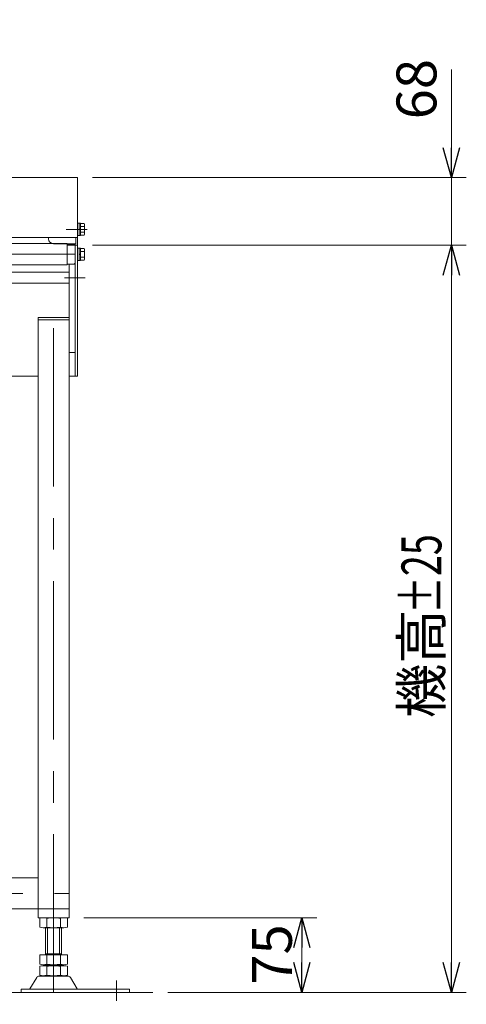
# Model space of a CAD drawing. Units: millimetres. Extents: x -1970 to 1970, y -1352 to 1351.
# Drawn here: x -378 to 70, y -716 to 272 of the extents above; entities that cross this region are included whole.
import ezdxf
from ezdxf.enums import TextEntityAlignment as Align

# ---------------------------------------------------------------- set-up
doc = ezdxf.new("R2010")
doc.units = ezdxf.units.MM
doc.header["$LTSCALE"] = 2.5
doc.linetypes.add('CENTERX2', pattern=[101.6, 63.5, -12.7, 12.7, -12.7])
for name, color, linetype in [('14', 7, 'Continuous'), ('48', 7, 'Continuous'), ('49', 7, 'Continuous'), ('50', 7, 'Continuous'), ('51', 7, 'Continuous'), ('52', 7, 'Continuous'), ('9', 7, 'Continuous')]:
    doc.layers.add(name, color=color, linetype=linetype)
doc.styles.add('dcStyle0', font='ＭＳ Ｐゴシック', dxfattribs={"width": 0.75})
doc.dimstyles.new('dc_Rotated', dxfattribs={"dimtxt": 40, "dimasz": 30.000019, "dimexe": 10, "dimexo": 10, "dimgap": 15, "dimtad": 3, "dimdsep": 46, "dimtxsty": 'dcStyle0', "dimblk1": 'OPEN30', "dimblk2": 'OPEN30', "dimsah": 1, "dimcen": 0.09, "dimclrd": 2, "dimclre": 2, "dimclrt": 2, "dimadec": 0, "dimazin": 2, "dimtfac": 1, "dimtdec": 4, "dimtmove": 0, "dimatfit": 3, "dimfxl": 1, "dimarcsym": 0})

# ---------------------------------------------------------------- blocks, each defined once
blk = doc.blocks.new('DC_GROUP_W_GBC180HS_S_010_3_62')
at = {"layer": '49', "color": 7, "linetype": 'Continuous', "lineweight": 13}
for p, q in [((-322.47, 46.01), (-322.47, -85.49)), ((-320.17, -85.49), (-320.17, 46.01)), ((-512.67, -31.49), (-512.67, 8.16)), ((-481.13, -85.49), (-481.13, -62.98)), ((-359.67, -85.49), (-505.17, -85.49)), ((-320.17, -85.49), (-328.67, -85.49))]:
    blk.add_line(p, q, dxfattribs=at)
blk = doc.blocks.new('_OPEN30')
at = {"color": 0, "linetype": 'ByBlock', "lineweight": -2}
for p, q in [((-1, 0.267949), (0, 0)), ((0, 0), (-1, -0.267949)), ((0, 0), (-1, 0))]:
    blk.add_line(p, q, dxfattribs=at)
blk = doc.blocks.new('*D63')
at = {"color": 2, "linetype": 'Continuous', "lineweight": 13}
for p, q in [((-305.17, 46.01), (69.83, 46.01)), ((54.83, -703.99), (54.83, 46.01)), ((-229.58, -703.99), (69.83, -703.99))]:
    blk.add_line(p, q, dxfattribs=at)
at = {"color": 2, "xscale": 30.00002807615286, "yscale": 29.99989368223643}
for p, rotation in [((54.83, 46.01), 90), ((54.83, -703.99), 270)]:
    blk.add_blockref('_OPEN30', p, dxfattribs=dict(at, rotation=rotation))
at = {"color": 4, "style": 'dcStyle0', "width": 0.687758}
blk.add_text('±25', height=40, rotation=90, dxfattribs=at).set_placement((44.83, -323.99), (44.83, -243.99), align=Align.FIT)
at = {"color": 4, "insert": (44.83, -373.99), "char_height": 40, "width": 150, "attachment_point": 8, "rotation": 90, "style": 'dcStyle0'}
blk.add_mtext('\\T1.00;機高', dxfattribs=at)
blk = doc.blocks.new('*D64')
at = {"color": 2, "linetype": 'Continuous', "lineweight": 13}
for p, q in [((54.83, 222.48), (54.83, 114.01)), ((-305.17, 114.01), (69.83, 114.01)), ((54.83, 46.01), (54.83, 114.01)), ((-305.17, 46.01), (69.83, 46.01))]:
    blk.add_line(p, q, dxfattribs=at)
at = {"color": 2, "xscale": 30.00002807615286, "yscale": 29.99989368223643, "rotation": 270}
blk.add_blockref('_OPEN30', (54.83, 114.01), dxfattribs=at)
at = {"color": 2, "insert": (39.83, 172.48), "char_height": 40, "width": 100, "attachment_point": 7, "rotation": 90, "style": 'dcStyle0'}
blk.add_mtext('\\T1.00;68', dxfattribs=at)
blk = doc.blocks.new('*D65')
at = {"color": 2, "linetype": 'Continuous', "lineweight": 13}
for p, q in [((-313.67, -628.99), (-80.17, -628.99)), ((-95.17, -703.99), (-95.17, -628.99)), ((-229.58, -703.99), (-80.17, -703.99))]:
    blk.add_line(p, q, dxfattribs=at)
at = {"color": 2, "xscale": 30.00002807615286, "yscale": 29.99989368223643}
for p, rotation in [((-95.17, -628.99), 90), ((-95.17, -703.99), 270)]:
    blk.add_blockref('_OPEN30', p, dxfattribs=dict(at, rotation=rotation))
at = {"color": 2, "insert": (-105.17, -665.86), "char_height": 40, "width": 100, "attachment_point": 8, "rotation": 90, "style": 'dcStyle0'}
blk.add_mtext('\\T1.00;75', dxfattribs=at)
blk = doc.blocks.new('DC_GROUP_W_GBC180HS_S_010_3_54')
at = {"layer": '51', "color": 3, "linetype": 'CENTERX2', "lineweight": 13}
blk.add_line((-685.17, 47.39), (-685.17, 126.13), dxfattribs=at)
at = {"layer": '51', "color": 7, "linetype": 'Continuous', "lineweight": 13}
for p, q in [((-320.17, 114.01), (-1050.17, 114.01)), ((-1050.17, 114.01), (-1050.17, 46.01)), ((-965.17, 114.01), (-965.17, 54.01)), ((-405.17, 114.01), (-405.17, 54.01)), ((-320.17, 114.01), (-320.17, 46.01)), ((-1050.17, 54.01), (-320.17, 54.01)), ((-1048.57, 54.01), (-1048.57, 47.61)), ((-1021.15, 54.01), (-1021.15, 52.61)), ((-349.27, 54.01), (-349.27, 52.61)), ((-321.77, 54.01), (-321.77, 47.61)), ((-1040.17, 46.01), (-1050.17, 46.01)), ((-1026.15, 47.61), (-1048.57, 47.61)), ((-1040.17, 47.61), (-1040.17, 46.01)), ((-344.27, 47.61), (-321.77, 47.61)), ((-330.17, 47.61), (-330.17, 46.01)), ((-330.17, 46.01), (-320.17, 46.01))]:
    blk.add_line(p, q, dxfattribs=at)
for centre, start, end in [((-1026.15, 52.61), 270, 359.97849), ((-344.27, 52.61), 180.02151, 270)]:
    blk.add_arc(centre, 5, start, end, dxfattribs=at)
blk = doc.blocks.new('DC_GROUP_W_GBC180HS_S_010_3_56')
at = {"layer": '50', "color": 7, "linetype": 'Continuous', "lineweight": 13}
for p, q in [((-358.03, -638.45), (-358.03, -629.52)), ((-351.1, -638.45), (-351.1, -629.52)), ((-337.25, -638.45), (-337.25, -629.52)), ((-330.32, -638.45), (-330.32, -629.52)), ((-333.78, -638.99), (-354.57, -638.99)), ((-352.17, -666.19), (-352.17, -638.99)), ((-336.17, -638.99), (-336.17, -666.19)), ((-358.03, -675.65), (-358.03, -666.19)), ((-358.03, -666.19), (-330.32, -666.19)), ((-352.17, -665.19), (-336.17, -665.19)), ((-351.1, -675.65), (-351.1, -666.19)), ((-337.25, -675.65), (-337.25, -666.19)), ((-330.32, -675.65), (-330.32, -666.19)), ((-358.03, -686.65), (-358.03, -677.72)), ((-354.57, -676.19), (-333.78, -676.19)), ((-354.57, -677.19), (-333.78, -677.19)), ((-352.17, -677.19), (-352.17, -676.19)), ((-351.1, -686.65), (-351.1, -677.72)), ((-337.25, -686.65), (-337.25, -677.72)), ((-336.17, -677.19), (-336.17, -676.19)), ((-330.32, -686.65), (-330.32, -677.72)), ((-361.04, -688.98), (-367.89, -700.29)), ((-329.9, -687.49), (-358.45, -687.49)), ((-333.78, -687.19), (-354.57, -687.19)), ((-320.46, -700.29), (-327.31, -688.98)), ((-376.67, -700.79), (-376.67, -703.99)), ((-267.95, -700.79), (-376.67, -700.79)), ((-267.95, -703.99), (-267.95, -700.79)), ((-376.67, -703.99), (-267.95, -703.99))]:
    blk.add_line(p, q, dxfattribs=at)
at = {"layer": '50', "color": 3, "linetype": 'Continuous', "lineweight": 13}
for p, q in [((-350.17, -665.19), (-350.17, -638.99)), ((-338.17, -638.99), (-338.17, -665.19))]:
    blk.add_line(p, q, dxfattribs=at)
at = {"layer": '50', "color": 3, "linetype": 'CENTERX2', "lineweight": 13}
blk.add_line((-281.17, -691.98), (-281.17, -712.49), dxfattribs=at)
at = {"layer": '50', "color": 7, "linetype": 'Continuous', "lineweight": 13}
for centre, radius, start, end in [((-354.57, -640.45), 11.46, 72.41205, 107.58795), ((-344.17, -674.04), 45.05, 81.15393, 98.84607), ((-333.78, -640.45), 11.46, 72.41205, 107.58795), ((-354.57, -627.52), 11.46, 252.41205, 287.58795), ((-344.17, -593.93), 45.05, 261.15393, 278.84607), ((-333.78, -627.52), 11.46, 252.41205, 287.58795), ((-354.57, -664.72), 11.46, 252.41205, 287.58795), ((-354.57, -688.65), 11.46, 72.41205, 107.58795), ((-344.17, -631.13), 45.05, 261.15393, 278.84607), ((-344.17, -722.24), 45.05, 81.15393, 98.84607), ((-333.78, -664.72), 11.46, 252.41205, 287.58795), ((-333.78, -688.65), 11.46, 72.41205, 107.58795), ((-358.45, -690.49), 3, 90, 149.8987), ((-354.57, -675.72), 11.46, 252.41205, 287.58795), ((-344.17, -642.13), 45.05, 261.15393, 278.84607), ((-333.78, -675.72), 11.46, 252.41205, 287.58795), ((-329.9, -690.49), 3, 30.1013, 90), ((-368.75, -699.79), 1, 270, 329.8987), ((-319.6, -699.79), 1, 210.1013, 270)]:
    blk.add_arc(centre, radius, start, end, dxfattribs=at)

msp = doc.modelspace()

# ---------------------------------------------------------------- linework, layer by layer
at = {"color": 3, "linetype": 'Continuous', "lineweight": 13}
msp.add_line((-1131.884, -703.987), (-244.578, -703.987), dxfattribs=at)
at = {"layer": '14', "color": 7, "linetype": 'Continuous', "lineweight": 13}
for p, q in [((-330.675, 47.013), (-323.675, 47.013)), ((-322.675, 46.013), (-323.675, 47.013)), ((-323.675, 27.013), (-330.675, 27.013)), ((-323.675, 27.013), (-322.675, 28.013))]:
    msp.add_line(p, q, dxfattribs=at)
at = {"layer": '48', "color": 3, "linetype": 'Continuous', "lineweight": 13}
for p, q in [((-1039.674, 47.713), (-330.675, 47.713)), ((-330.675, 47.713), (-330.675, 26.313)), ((-330.675, 26.313), (-1039.674, 26.313))]:
    msp.add_line(p, q, dxfattribs=at)
at = {"layer": '50', "color": 7, "linetype": 'Continuous', "lineweight": 13}
for p, q in [((-322.675, 46.013), (-322.675, -61.487)), ((-328.675, -628.987), (-328.675, 27.013)), ((-328.675, 8.163), (-1041.675, 8.163)), ((-359.675, -26.487), (-328.675, -26.487)), ((-359.675, -628.987), (-359.675, -26.487)), ((-359.675, -28.787), (-328.675, -28.787)), ((-322.675, -61.487), (-328.675, -61.487)), ((-1010.675, -588.987), (-359.675, -588.987)), ((-328.675, -619.987), (-1041.675, -619.987)), ((-328.675, -628.987), (-359.675, -628.987))]:
    msp.add_line(p, q, dxfattribs=at)
at = {"layer": '50', "color": 3, "linetype": 'CENTERX2', "lineweight": 13}
for p, q in [((-328.675, 19.013), (-1041.675, 19.013)), ((-333.152, 13.513), (-312.362, 13.513)), ((-344.175, -703.987), (-344.175, -26.487)), ((-1041.675, -604.487), (-328.675, -604.487))]:
    msp.add_line(p, q, dxfattribs=at)
at = {"layer": '52', "color": 3, "linetype": 'CENTERX2', "lineweight": 13}
msp.add_line((-310.575, 62.013), (-331.575, 62.013), dxfattribs=at)
at = {"layer": '52', "color": 7, "linetype": 'Continuous', "lineweight": 13}
for p, q in [((-320.175, 68.263), (-318.575, 68.263)), ((-318.575, 55.763), (-318.575, 68.263)), ((-318.575, 68.113), (-317.075, 68.113)), ((-317.075, 62.415), (-318.575, 62.013)), ((-317.075, 62.013), (-318.575, 61.611)), ((-317.075, 55.913), (-317.075, 68.113)), ((-317.075, 67.787), (-313.579, 67.787)), ((-317.075, 64.9), (-313.579, 64.9)), ((-313.075, 57.683), (-313.075, 66.343)), ((-320.175, 55.763), (-318.575, 55.763)), ((-318.575, 55.913), (-317.075, 55.913)), ((-317.075, 59.126), (-313.579, 59.126)), ((-317.075, 56.24), (-313.579, 56.24))]:
    msp.add_line(p, q, dxfattribs=at)
for centre, radius, start, end in [((-315.392, 66.343), 2.318, 321.481061, 38.518939), ((-321.589, 62.013), 8.514, 340.180807, 19.819193), ((-315.392, 57.683), 2.318, 321.481061, 38.518939)]:
    msp.add_arc(centre, radius, start, end, dxfattribs=at)
at = {"layer": '9', "color": 7, "linetype": 'Continuous', "lineweight": 13}
for p, q in [((-320.175, 43.263), (-318.575, 43.263)), ((-318.575, 30.763), (-318.575, 43.263)), ((-318.575, 43.113), (-317.075, 43.113)), ((-317.075, 30.913), (-317.075, 43.113)), ((-317.075, 42.787), (-313.579, 42.787)), ((-317.075, 39.9), (-313.579, 39.9)), ((-313.075, 32.683), (-313.075, 41.343)), ((-320.175, 30.763), (-318.575, 30.763)), ((-317.075, 37.415), (-318.575, 37.013)), ((-317.075, 37.013), (-318.575, 36.611)), ((-318.575, 30.913), (-317.075, 30.913)), ((-317.075, 34.126), (-313.579, 34.126)), ((-317.075, 31.24), (-313.579, 31.24))]:
    msp.add_line(p, q, dxfattribs=at)
at = {"layer": '9', "color": 3, "linetype": 'CENTERX2', "lineweight": 13}
msp.add_line((-322.475, 37.013), (-1047.875, 37.013), dxfattribs=at)
at = {"layer": '9', "color": 7, "linetype": 'Continuous', "lineweight": 13}
for centre, radius, start, end in [((-315.392, 41.343), 2.318, 321.481061, 38.518939), ((-321.589, 37.013), 8.514, 340.180807, 19.819193), ((-315.392, 32.683), 2.318, 321.481061, 38.518939)]:
    msp.add_arc(centre, radius, start, end, dxfattribs=at)

# ---------------------------------------------------------------- block references
at = {"layer": '49', "linetype": 'Continuous'}
msp.add_blockref('DC_GROUP_W_GBC180HS_S_010_3_62', (0, 0), dxfattribs=at)
at = {"layer": '50', "linetype": 'Continuous'}
msp.add_blockref('DC_GROUP_W_GBC180HS_S_010_3_56', (0, 0), dxfattribs=at)
at = {"layer": '51', "linetype": 'Continuous'}
msp.add_blockref('DC_GROUP_W_GBC180HS_S_010_3_54', (0, 0), dxfattribs=at)

# ---------------------------------------------------------------- dimensions: what is measured, and where the dimension line sits
at = {"linetype": 'Continuous', "lineweight": 13}
for base, p1, p2, override, picture, middle in [((54.825, 114.013), (-315.175, 46.013), (-315.175, 114.013), {"dimtxt": 40, "dimasz": 30.000019, "dimexe": 15, "dimexo": 10, "dimgap": 15, "dimtad": 3, "dimtih": 0, "dimtoh": 0, "dimdec": 2, "dimlfac": 1, "dimzin": 8, "dimtxsty": 'dcStyle0', "dimblk1": 'OPEN30', "dimblk2": 'OPEN30', "dimsah": 1, "dimclrd": 2, "dimclre": 2, "dimclrt": 2, "dimazin": 2, "dimtofl": 1, "dimtolj": 0, "dimtzin": 8, "dimarcsym": 1}, '*D64', (54.825, 192.48)), ((-95.175, -628.987), (-239.578, -703.987), (-323.675, -628.987), {"dimtxt": 40, "dimasz": 30.000019, "dimexe": 15, "dimexo": 10, "dimgap": 10, "dimtad": 3, "dimtih": 0, "dimtoh": 0, "dimdec": 2, "dimlfac": 1, "dimzin": 8, "dimtxsty": 'dcStyle0', "dimblk1": 'OPEN30', "dimblk2": 'OPEN30', "dimsah": 1, "dimclrd": 2, "dimclre": 2, "dimclrt": 2, "dimazin": 2, "dimtofl": 1, "dimtolj": 0, "dimtzin": 8, "dimarcsym": 1}, '*D65', (-95.175, -665.855))]:
    dim = msp.add_linear_dim(base=base, p1=p1, p2=p2, angle=90, dimstyle='dc_Rotated', override=override, dxfattribs=at)
    dim.commit()
    dim.dimension.update_dxf_attribs({"geometry": picture, "text_midpoint": middle, "dimtype": 160})
dim = msp.add_linear_dim(base=(54.825, 46.013), p1=(-239.578, -703.987), p2=(-315.175, 46.013), angle=90, text='機高{}{ ±25}', dimstyle='dc_Rotated', override={"dimtxt": 40, "dimasz": 30.000019, "dimexe": 15, "dimexo": 10, "dimgap": 10, "dimtad": 3, "dimtih": 0, "dimtoh": 0, "dimdec": 2, "dimlfac": 1, "dimzin": 8, "dimtxsty": 'dcStyle0', "dimblk1": 'OPEN30', "dimblk2": 'OPEN30', "dimsah": 1, "dimclrd": 2, "dimclre": 2, "dimclrt": 4, "dimazin": 2, "dimtp": 25, "dimtm": 25, "dimtofl": 1, "dimtolj": 0, "dimtzin": 8, "dimarcsym": 1}, dxfattribs=at)
dim.commit()
dim.dimension.update_dxf_attribs({"geometry": '*D63', "text_midpoint": (54.825, -373.987), "dimtype": 160})

doc.saveas('drawing.dxf')
